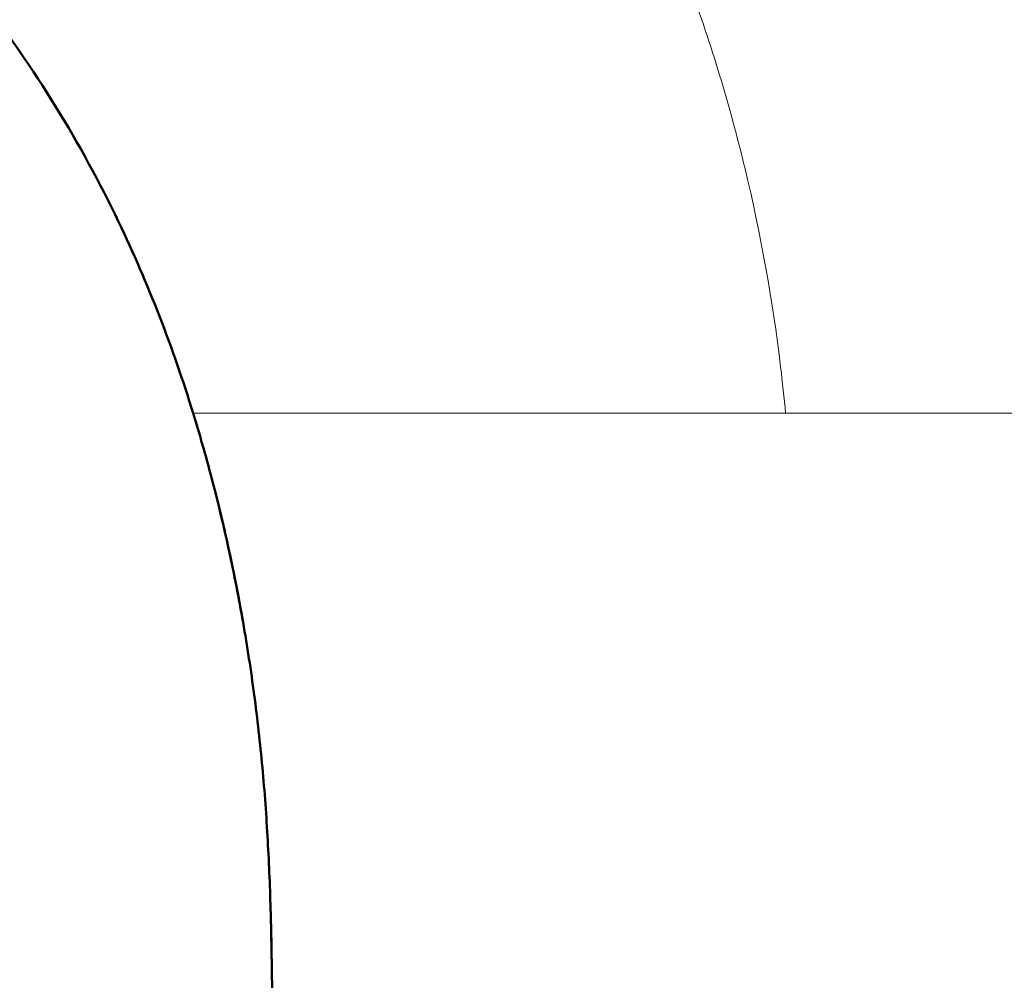
# Model space of a CAD drawing. Units: millimetres. Extents: x 442 to 3037, y 87 to 2429.
# Drawn here: x 736 to 886, y 1425 to 1572 of the extents above; entities that cross this region are included whole.
import ezdxf

# ---------------------------------------------------------------- set-up
doc = ezdxf.new("R2010")
doc.units = ezdxf.units.MM
doc.header["$LTSCALE"] = 3
doc.layers.add('Visibile (ISO)', color=7, linetype='Continuous', lineweight=50)
doc.layers.add('Visibile sottile (ISO)', color=7, linetype='Continuous', lineweight=18)

msp = doc.modelspace()

# ---------------------------------------------------------------- linework, layer by layer
at = {"layer": 'Visibile (ISO)'}
msp.add_line((801.8, 1511.46), (801.8, 1511.46), dxfattribs=at)
for points, knots in [([(446.5, 1700.75), (456.69, 1697.51), (479.7, 1690.18), (515.47, 1678.78), (553.96, 1666.58), (592.36, 1654.13), (630.96, 1642.68), (668.46, 1627.14), (702.26, 1604.9), (730.75, 1575.9), (750.36, 1543.87), (758.98, 1521.48), (762.08, 1511.46)], [0.0099018, 0.0099018, 0.0099018, 0.0099018, 0.0766219, 0.1605653, 0.2445086, 0.3284519, 0.4123952, 0.4963385, 0.5802818, 0.6642252, 0.7481685, 0.8135721, 0.8135721, 0.8135721, 0.8135721]), ([(762.08, 1511.46), (762.11, 1511.35), (762.15, 1511.24), (762.22, 1511.02), (762.25, 1510.9), (762.35, 1510.57), (762.56, 1509.9), (763.02, 1508.33), (763.41, 1506.99), (764.18, 1504.29), (764.77, 1502.1), (765.33, 1499.91), (765.43, 1499.53)], [0, 0, 0, 0, 0.0039062, 0.0039062, 0.0078125, 0.0078125, 0.015625, 0.03125, 0.0625, 0.0625, 0.125, 0.1382974, 0.1382974, 0.1382974, 0.1382974]), ([(765.43, 1499.53), (766.26, 1496.29), (767.87, 1489.4), (769.91, 1478.78), (771.59, 1467.7), (772.61, 1458.41), (773.21, 1450.96), (773.55, 1445.37), (773.81, 1439.77), (773.97, 1434.57), (774.04, 1431.23), (774.07, 1429.75)], [0.1383011, 0.1383011, 0.1383011, 0.1383011, 0.25, 0.375, 0.5, 0.625, 0.6875, 0.75, 0.8125, 0.875, 0.924278, 0.924278, 0.924278, 0.924278]), ([(774.17, 1422.96), (774.16, 1423.97), (774.14, 1424.98), (774.11, 1427.5), (774.08, 1429.01), (774.04, 1431.65), (774.01, 1432.79), (773.98, 1434.12), (773.98, 1434.32), (773.97, 1434.57), (773.97, 1434.62), (773.97, 1434.68), (773.97, 1434.69), (773.97, 1434.71), (773.97, 1434.71), (773.97, 1434.72), (773.97, 1434.73), (773.97, 1434.73), (773.97, 1434.73), (773.97, 1434.73), (773.97, 1434.73), (773.97, 1434.73), (773.97, 1434.73), (773.97, 1434.73)], [0, 0, 0, 0, 0.302194, 0.302194, 0.755507, 0.755507, 1.095834, 1.095834, 1.157432, 1.157432, 1.173106, 1.173106, 1.177023, 1.177023, 1.178981, 1.178981, 1.180949, 1.180949, 1.181931, 1.181931, 1.182914, 1.182914, 1.183062, 1.183062, 1.183062, 1.183062]), ([(774.12, 1426.38), (774.12, 1426.5), (774.12, 1426.61), (774.11, 1427.39), (774.1, 1427.99), (774.08, 1428.99), (774.07, 1429.35), (774.07, 1429.75)], [0.4610322, 0.4610322, 0.4610322, 0.4610322, 0.5296763, 0.5296763, 0.9524464, 0.9524464, 1.1873629, 1.1873629, 1.1873629, 1.1873629])]:
    msp.add_open_spline(points, degree=3, knots=knots, dxfattribs=at)
msp.add_open_spline([(769.74, 1479.37), (768.56, 1486.14), (767.13, 1492.87), (765.43, 1499.53)], degree=3, dxfattribs=at)
at = {"layer": 'Visibile sottile (ISO)'}
for points, knots in [([(742.85, 1700.12), (746.86, 1697.11), (756.22, 1689.76), (770.73, 1677.07), (786.11, 1661.62), (800.91, 1644.25), (814.87, 1624.6), (827.55, 1602.43), (838.51, 1577.35), (847.08, 1549.26), (851.19, 1526.61), (852.55, 1513.82), (852.77, 1511.46)], [0.0145526, 0.0145526, 0.0145526, 0.0145526, 0.0766219, 0.1605653, 0.2445086, 0.3284519, 0.4123952, 0.4963385, 0.5802818, 0.6642252, 0.7481685, 0.7670382, 0.7670382, 0.7670382, 0.7670382]), ([(762.08, 1511.46), (762.08, 1511.46), (762.08, 1511.46), (762.08, 1511.46), (762.09, 1511.46), (762.09, 1511.46), (762.1, 1511.46), (762.1, 1511.46), (762.1, 1511.46), (762.1, 1511.46), (762.1, 1511.46), (762.1, 1511.46), (762.1, 1511.46), (762.11, 1511.46), (762.13, 1511.46), (762.15, 1511.46), (762.16, 1511.46), (762.16, 1511.46), (762.17, 1511.46), (762.19, 1511.46), (762.21, 1511.46), (762.23, 1511.46), (762.25, 1511.46), (762.27, 1511.46), (762.3, 1511.46), (762.32, 1511.46), (762.34, 1511.46), (762.37, 1511.46), (762.4, 1511.46), (762.43, 1511.46), (762.46, 1511.46), (762.46, 1511.46), (762.46, 1511.46), (762.46, 1511.46), (762.47, 1511.46), (762.47, 1511.46), (762.47, 1511.46), (762.5, 1511.46), (762.54, 1511.46), (762.57, 1511.46), (762.61, 1511.46), (762.65, 1511.46), (762.69, 1511.46), (762.69, 1511.46), (762.69, 1511.46), (762.7, 1511.46), (762.74, 1511.46), (762.78, 1511.46), (762.82, 1511.46), (762.83, 1511.46), (762.83, 1511.46), (762.84, 1511.46), (762.88, 1511.46), (762.93, 1511.46), (762.98, 1511.46), (763.01, 1511.46), (763.03, 1511.46), (763.05, 1511.46), (763.07, 1511.46), (763.08, 1511.46), (763.1, 1511.46), (763.11, 1511.46), (763.11, 1511.46), (763.12, 1511.46), (763.12, 1511.46), (763.13, 1511.46), (763.13, 1511.46), (763.15, 1511.46), (763.16, 1511.46), (763.18, 1511.46), (763.18, 1511.46), (763.19, 1511.46), (763.19, 1511.46), (763.23, 1511.46), (763.27, 1511.46), (763.32, 1511.46), (763.32, 1511.46), (763.32, 1511.46), (763.32, 1511.46), (763.37, 1511.46), (763.41, 1511.46), (763.46, 1511.46), (763.51, 1511.46), (763.56, 1511.46), (763.61, 1511.46), (763.65, 1511.46), (763.68, 1511.46), (763.72, 1511.46), (763.74, 1511.46), (763.75, 1511.46), (763.77, 1511.46), (763.78, 1511.46), (763.79, 1511.46), (763.8, 1511.46), (763.81, 1511.46), (763.81, 1511.46), (763.82, 1511.46), (763.82, 1511.46), (763.83, 1511.46), (763.83, 1511.46), (763.84, 1511.46), (763.85, 1511.46), (763.85, 1511.46), (763.86, 1511.46), (763.87, 1511.46), (763.88, 1511.46), (763.88, 1511.46), (763.88, 1511.46), (763.88, 1511.46), (763.9, 1511.46), (763.92, 1511.46), (763.94, 1511.46), (763.98, 1511.46), (764.03, 1511.46), (764.07, 1511.46), (764.1, 1511.46), (764.12, 1511.46), (764.15, 1511.46), (764.18, 1511.46), (764.2, 1511.46), (764.23, 1511.46), (764.28, 1511.46), (764.34, 1511.46), (764.41, 1511.46), (764.47, 1511.46), (764.54, 1511.46), (764.61, 1511.46), (764.64, 1511.46), (764.68, 1511.46), (764.71, 1511.46), (764.82, 1511.46), (764.94, 1511.46), (765.07, 1511.46), (765.12, 1511.46), (765.17, 1511.46), (765.22, 1511.46), (765.24, 1511.46), (765.25, 1511.46), (765.27, 1511.46), (765.29, 1511.46), (765.3, 1511.46), (765.32, 1511.46), (765.51, 1511.46), (765.72, 1511.46), (765.94, 1511.46), (766.26, 1511.46), (766.61, 1511.46), (767, 1511.46), (767.76, 1511.46), (768.67, 1511.46), (769.71, 1511.46), (770.02, 1511.46), (770.33, 1511.46), (770.66, 1511.46), (770.89, 1511.46), (771.12, 1511.46), (771.35, 1511.46), (771.5, 1511.46), (771.65, 1511.46), (771.8, 1511.46), (771.81, 1511.46), (771.83, 1511.46), (771.84, 1511.46), (771.9, 1511.46), (771.96, 1511.46), (772.01, 1511.46), (772.09, 1511.46), (772.16, 1511.46), (772.24, 1511.46), (772.31, 1511.46), (772.39, 1511.46), (772.47, 1511.46), (772.66, 1511.46), (772.85, 1511.46), (773.05, 1511.46), (773.09, 1511.46), (773.13, 1511.46), (773.17, 1511.46), (773.55, 1511.46), (773.93, 1511.46), (774.32, 1511.46), (774.94, 1511.46), (775.58, 1511.46), (776.25, 1511.46), (776.46, 1511.46), (776.66, 1511.46), (776.87, 1511.46), (776.94, 1511.46), (777.01, 1511.46), (777.08, 1511.46), (777.11, 1511.46), (777.13, 1511.46), (777.16, 1511.46), (777.23, 1511.46), (777.3, 1511.46), (777.36, 1511.46), (777.42, 1511.46), (777.47, 1511.46), (777.53, 1511.46), (777.58, 1511.46), (777.62, 1511.46), (777.66, 1511.46), (777.7, 1511.46), (777.74, 1511.46), (777.78, 1511.46), (777.82, 1511.46), (777.85, 1511.46), (777.89, 1511.46), (778.01, 1511.46), (778.13, 1511.46), (778.25, 1511.46), (778.49, 1511.46), (778.74, 1511.46), (778.99, 1511.46), (779.42, 1511.46), (779.86, 1511.46), (780.31, 1511.46), (780.77, 1511.46), (781.25, 1511.46), (781.73, 1511.46), (781.89, 1511.46), (782.06, 1511.46), (782.23, 1511.46), (782.55, 1511.46), (782.88, 1511.46), (783.21, 1511.46), (783.32, 1511.46), (783.43, 1511.46), (783.55, 1511.46), (783.66, 1511.46), (783.77, 1511.46), (783.88, 1511.46), (784.22, 1511.46), (784.56, 1511.46), (784.9, 1511.46), (785.81, 1511.46), (786.75, 1511.46), (787.72, 1511.46), (791.49, 1511.46), (795.7, 1511.46), (800.36, 1511.46), (801.8, 1511.46), (803.28, 1511.46), (804.8, 1511.46), (805.46, 1511.46), (806.13, 1511.46), (806.8, 1511.46), (806.99, 1511.46), (807.18, 1511.46), (807.38, 1511.46), (807.86, 1511.46), (808.34, 1511.46), (808.83, 1511.46), (809.1, 1511.46), (809.38, 1511.46), (809.65, 1511.46), (809.81, 1511.46), (809.96, 1511.46), (810.11, 1511.46), (810.16, 1511.46), (810.2, 1511.46), (810.23, 1511.46), (810.27, 1511.46), (810.3, 1511.46), (810.33, 1511.46), (810.34, 1511.46), (810.35, 1511.46), (810.36, 1511.46), (810.44, 1511.46), (810.53, 1511.46), (810.61, 1511.46), (810.75, 1511.46), (810.89, 1511.46), (811.03, 1511.46), (811.06, 1511.46), (811.09, 1511.46), (811.11, 1511.46), (811.52, 1511.46), (811.94, 1511.46), (812.36, 1511.46), (813.15, 1511.46), (813.95, 1511.46), (814.77, 1511.46), (816, 1511.46), (817.27, 1511.46), (818.59, 1511.46), (819.84, 1511.46), (821.14, 1511.46), (822.48, 1511.46), (824.99, 1511.46), (827.65, 1511.46), (830.43, 1511.46), (833.03, 1511.46), (835.74, 1511.46), (838.57, 1511.46), (840.29, 1511.46), (842.05, 1511.46), (843.85, 1511.46), (844.58, 1511.46), (845.32, 1511.46), (846.07, 1511.46), (846.32, 1511.46), (846.57, 1511.46), (846.83, 1511.46), (846.95, 1511.46), (847.07, 1511.46), (847.19, 1511.46), (847.75, 1511.46), (848.32, 1511.46), (848.88, 1511.46), (849.45, 1511.46), (850.02, 1511.46), (850.59, 1511.46), (851.15, 1511.46), (851.72, 1511.46), (852.29, 1511.46), (852.45, 1511.46), (852.61, 1511.46), (852.77, 1511.46)], [0, 0, 0, 0, 0.01468, 0.01468, 0.01468, 0.029275, 0.029275, 0.029275, 0.032226, 0.032226, 0.032226, 0.033392, 0.033392, 0.033392, 0.056814, 0.056814, 0.056814, 0.066424, 0.066424, 0.066424, 0.082766, 0.082766, 0.082766, 0.099107, 0.099107, 0.099107, 0.114396, 0.114396, 0.114396, 0.129697, 0.129697, 0.129697, 0.130257, 0.130257, 0.130257, 0.131451, 0.131451, 0.131451, 0.146623, 0.146623, 0.146623, 0.161813, 0.161813, 0.161813, 0.163468, 0.163468, 0.163468, 0.178339, 0.178339, 0.178339, 0.17969, 0.17969, 0.17969, 0.195166, 0.195166, 0.195166, 0.202238, 0.202238, 0.202238, 0.206696, 0.206696, 0.206696, 0.208181, 0.208181, 0.208181, 0.209664, 0.209664, 0.209664, 0.214111, 0.214111, 0.214111, 0.214814, 0.214814, 0.214814, 0.22594, 0.22594, 0.22594, 0.226555, 0.226555, 0.226555, 0.237735, 0.237735, 0.237735, 0.249499, 0.249499, 0.249499, 0.257644, 0.257644, 0.257644, 0.261232, 0.261232, 0.261232, 0.263703, 0.263703, 0.263703, 0.264526, 0.264526, 0.264526, 0.265624, 0.265624, 0.265624, 0.267088, 0.267088, 0.267088, 0.268551, 0.268551, 0.268551, 0.269071, 0.269071, 0.269071, 0.272937, 0.272937, 0.272937, 0.280512, 0.280512, 0.280512, 0.284619, 0.284619, 0.284619, 0.288442, 0.288442, 0.288442, 0.296279, 0.296279, 0.296279, 0.304251, 0.304251, 0.304251, 0.3079, 0.3079, 0.3079, 0.319456, 0.319456, 0.319456, 0.323769, 0.323769, 0.323769, 0.325204, 0.325204, 0.325204, 0.326638, 0.326638, 0.326638, 0.342366, 0.342366, 0.342366, 0.365215, 0.365215, 0.365215, 0.410263, 0.410263, 0.410263, 0.423597, 0.423597, 0.423597, 0.432605, 0.432605, 0.432605, 0.438324, 0.438324, 0.438324, 0.438857, 0.438857, 0.438857, 0.440935, 0.440935, 0.440935, 0.443703, 0.443703, 0.443703, 0.446467, 0.446467, 0.446467, 0.453257, 0.453257, 0.453257, 0.454734, 0.454734, 0.454734, 0.467529, 0.467529, 0.467529, 0.487616, 0.487616, 0.487616, 0.493688, 0.493688, 0.493688, 0.495722, 0.495722, 0.495722, 0.496491, 0.496491, 0.496491, 0.498431, 0.498431, 0.498431, 0.5, 0.5, 0.5, 0.50134, 0.50134, 0.50134, 0.502744, 0.502744, 0.502744, 0.503906, 0.503906, 0.503906, 0.507812, 0.507812, 0.507812, 0.515625, 0.515625, 0.515625, 0.529129, 0.529129, 0.529129, 0.543048, 0.543048, 0.543048, 0.547822, 0.547822, 0.547822, 0.557001, 0.557001, 0.557001, 0.560047, 0.560047, 0.560047, 0.563084, 0.563084, 0.563084, 0.572151, 0.572151, 0.572151, 0.596082, 0.596082, 0.596082, 0.688872, 0.688872, 0.688872, 0.717474, 0.717474, 0.717474, 0.72995, 0.72995, 0.72995, 0.733489, 0.733489, 0.733489, 0.742331, 0.742331, 0.742331, 0.747267, 0.747267, 0.747267, 0.75, 0.75, 0.75, 0.750833, 0.750833, 0.750833, 0.751747, 0.751747, 0.751747, 0.751953, 0.751953, 0.751953, 0.753906, 0.753906, 0.753906, 0.757167, 0.757167, 0.757167, 0.757812, 0.757812, 0.757812, 0.767337, 0.767337, 0.767337, 0.785016, 0.785016, 0.785016, 0.811649, 0.811649, 0.811649, 0.837002, 0.837002, 0.837002, 0.884676, 0.884676, 0.884676, 0.929247, 0.929247, 0.929247, 0.956446, 0.956446, 0.956446, 0.967545, 0.967545, 0.967545, 0.971284, 0.971284, 0.971284, 0.973085, 0.973085, 0.973085, 0.981351, 0.981351, 0.981351, 0.989561, 0.989561, 0.989561, 0.997694, 0.997694, 0.997694, 1, 1, 1, 1]), ([(852.77, 1511.46), (852.91, 1511.46), (853.06, 1511.46), (853.23, 1511.46), (853.4, 1511.46), (853.59, 1511.46), (853.79, 1511.46), (853.99, 1511.46), (854.21, 1511.46), (854.44, 1511.46), (854.66, 1511.46), (854.89, 1511.46), (855.14, 1511.46), (855.4, 1511.46), (855.67, 1511.46), (855.96, 1511.46), (856.25, 1511.46), (856.55, 1511.46), (856.87, 1511.46), (857.19, 1511.46), (857.52, 1511.46), (857.87, 1511.46), (858.01, 1511.46), (858.15, 1511.46), (858.29, 1511.46), (858.5, 1511.46), (858.72, 1511.46), (858.94, 1511.46), (859.27, 1511.46), (859.61, 1511.46), (859.97, 1511.46), (860.02, 1511.46), (860.08, 1511.46), (860.13, 1511.46), (860.18, 1511.46), (860.23, 1511.46), (860.29, 1511.46), (860.7, 1511.46), (861.13, 1511.46), (861.58, 1511.46), (862.02, 1511.46), (862.47, 1511.46), (862.94, 1511.46), (863.11, 1511.46), (863.28, 1511.46), (863.46, 1511.46), (863.57, 1511.46), (863.69, 1511.46), (863.8, 1511.46), (864.17, 1511.46), (864.54, 1511.46), (864.92, 1511.46), (865.43, 1511.46), (865.95, 1511.46), (866.49, 1511.46), (867, 1511.46), (867.53, 1511.46), (868.07, 1511.46), (868.45, 1511.46), (868.84, 1511.46), (869.23, 1511.46), (869.39, 1511.46), (869.55, 1511.46), (869.71, 1511.46), (870.27, 1511.46), (870.83, 1511.46), (871.41, 1511.46), (871.5, 1511.46), (871.6, 1511.46), (871.69, 1511.46), (872.27, 1511.46), (872.85, 1511.46), (873.44, 1511.46), (873.81, 1511.46), (874.19, 1511.46), (874.57, 1511.46), (874.63, 1511.46), (874.69, 1511.46), (874.76, 1511.46), (874.82, 1511.46), (874.87, 1511.46), (874.92, 1511.46), (874.97, 1511.46), (875.02, 1511.46), (875.06, 1511.46), (875.1, 1511.46), (875.13, 1511.46), (875.17, 1511.46), (875.31, 1511.46), (875.45, 1511.46), (875.59, 1511.46), (875.87, 1511.46), (876.14, 1511.46), (876.41, 1511.46), (876.96, 1511.46), (877.49, 1511.46), (878.02, 1511.46), (878.62, 1511.46), (879.21, 1511.46), (879.78, 1511.46), (879.79, 1511.46), (879.8, 1511.46), (879.8, 1511.46), (880.05, 1511.46), (880.29, 1511.46), (880.53, 1511.46), (880.62, 1511.46), (880.7, 1511.46), (880.78, 1511.46), (880.86, 1511.46), (880.95, 1511.46), (881.03, 1511.46), (881.05, 1511.46), (881.07, 1511.46), (881.09, 1511.46), (881.32, 1511.46), (881.55, 1511.46), (881.77, 1511.46), (882.45, 1511.46), (883.11, 1511.46), (883.75, 1511.46), (884.15, 1511.46), (884.54, 1511.46), (884.92, 1511.46), (885.17, 1511.46), (885.41, 1511.46), (885.66, 1511.46), (885.99, 1511.46), (886.32, 1511.46), (886.64, 1511.46), (886.98, 1511.46), (887.31, 1511.46), (887.64, 1511.46), (888.19, 1511.46), (888.73, 1511.46), (889.26, 1511.46), (889.47, 1511.46), (889.67, 1511.46), (889.88, 1511.46), (890.21, 1511.46), (890.54, 1511.46), (890.87, 1511.46), (891.38, 1511.46), (891.88, 1511.46), (892.36, 1511.46), (892.86, 1511.46), (893.34, 1511.46), (893.81, 1511.46), (894.05, 1511.46), (894.28, 1511.46), (894.52, 1511.46), (894.56, 1511.46), (894.61, 1511.46), (894.65, 1511.46), (894.83, 1511.46), (895, 1511.46), (895.17, 1511.46), (895.26, 1511.46), (895.35, 1511.46), (895.44, 1511.46), (895.47, 1511.46), (895.51, 1511.46), (895.57, 1511.46), (895.61, 1511.46), (895.66, 1511.46), (895.71, 1511.46), (895.74, 1511.46), (895.77, 1511.46), (895.79, 1511.46), (895.91, 1511.46), (896.03, 1511.46), (896.15, 1511.46), (896.39, 1511.46), (896.62, 1511.46), (896.86, 1511.46), (897.32, 1511.46), (897.78, 1511.46), (898.24, 1511.46), (898.58, 1511.46), (898.91, 1511.46), (899.24, 1511.46), (899.53, 1511.46), (899.81, 1511.46), (900.09, 1511.46), (900.38, 1511.46), (900.65, 1511.46), (900.93, 1511.46), (901.39, 1511.46), (901.84, 1511.46), (902.29, 1511.46), (902.75, 1511.46), (903.2, 1511.46), (903.65, 1511.46), (903.89, 1511.46), (904.13, 1511.46), (904.37, 1511.46), (904.8, 1511.46), (905.23, 1511.46), (905.66, 1511.46), (905.75, 1511.46), (905.85, 1511.46), (905.94, 1511.46), (906.4, 1511.46), (906.85, 1511.46), (907.29, 1511.46), (907.48, 1511.46), (907.66, 1511.46), (907.84, 1511.46), (907.86, 1511.46), (907.88, 1511.46), (907.9, 1511.46), (907.96, 1511.46), (908.03, 1511.46), (908.1, 1511.46), (908.16, 1511.46), (908.23, 1511.46), (908.3, 1511.46), (908.5, 1511.46), (908.7, 1511.46), (908.89, 1511.46), (909.5, 1511.46), (910.1, 1511.46), (910.68, 1511.46), (911.06, 1511.46), (911.44, 1511.46), (911.8, 1511.46), (912, 1511.46), (912.2, 1511.46), (912.39, 1511.46), (912.95, 1511.46), (913.49, 1511.46), (914.02, 1511.46), (914.19, 1511.46), (914.35, 1511.46), (914.51, 1511.46), (914.64, 1511.46), (914.78, 1511.46), (914.91, 1511.46), (915.11, 1511.46), (915.31, 1511.46), (915.51, 1511.46), (915.57, 1511.46), (915.64, 1511.46), (915.71, 1511.46), (915.79, 1511.46), (915.88, 1511.46), (915.97, 1511.46), (916.08, 1511.46), (916.2, 1511.46), (916.31, 1511.46), (916.43, 1511.46), (916.54, 1511.46), (916.66, 1511.46), (917, 1511.46), (917.34, 1511.46), (917.68, 1511.46), (918.11, 1511.46), (918.53, 1511.46), (918.95, 1511.46), (919.04, 1511.46), (919.14, 1511.46), (919.23, 1511.46), (919.58, 1511.46), (919.93, 1511.46), (920.27, 1511.46), (920.75, 1511.46), (921.22, 1511.46), (921.68, 1511.46), (921.83, 1511.46), (921.97, 1511.46), (922.11, 1511.46), (922.31, 1511.46), (922.5, 1511.46), (922.68, 1511.46), (923.13, 1511.46), (923.56, 1511.46), (923.98, 1511.46), (924.3, 1511.46), (924.62, 1511.46), (924.92, 1511.46), (924.95, 1511.46), (924.99, 1511.46), (925.02, 1511.46), (925.38, 1511.46), (925.73, 1511.46), (926.07, 1511.46), (926.18, 1511.46), (926.3, 1511.46), (926.4, 1511.46), (926.44, 1511.46), (926.47, 1511.46), (926.51, 1511.46), (926.54, 1511.46), (926.58, 1511.46), (926.62, 1511.46), (926.66, 1511.46), (926.7, 1511.46), (926.73, 1511.46), (926.74, 1511.46), (926.75, 1511.46), (926.76, 1511.46), (926.87, 1511.46), (926.99, 1511.46), (927.1, 1511.46), (927.27, 1511.46), (927.45, 1511.46), (927.62, 1511.46), (927.67, 1511.46), (927.72, 1511.46), (927.77, 1511.46), (927.99, 1511.46), (928.2, 1511.46), (928.4, 1511.46), (928.55, 1511.46), (928.69, 1511.46), (928.83, 1511.46), (928.9, 1511.46), (928.97, 1511.46), (929.05, 1511.46), (929.29, 1511.46), (929.53, 1511.46), (929.76, 1511.46), (929.82, 1511.46), (929.88, 1511.46), (929.93, 1511.46), (930.11, 1511.46), (930.28, 1511.46), (930.45, 1511.46), (930.67, 1511.46), (930.89, 1511.46), (931.1, 1511.46), (931.16, 1511.46), (931.22, 1511.46), (931.27, 1511.46), (931.46, 1511.46), (931.64, 1511.46), (931.81, 1511.46), (931.85, 1511.46), (931.88, 1511.46), (931.92, 1511.46), (931.94, 1511.46), (931.96, 1511.46), (931.99, 1511.46), (932.01, 1511.46), (932.04, 1511.46), (932.07, 1511.46), (932.16, 1511.46), (932.24, 1511.46), (932.33, 1511.46), (932.54, 1511.46), (932.74, 1511.46), (932.94, 1511.46), (933.05, 1511.46), (933.17, 1511.46), (933.28, 1511.46), (933.4, 1511.46), (933.51, 1511.46), (933.61, 1511.46), (933.68, 1511.46), (933.75, 1511.46), (933.82, 1511.46), (933.99, 1511.46), (934.16, 1511.46), (934.32, 1511.46), (934.34, 1511.46), (934.37, 1511.46), (934.39, 1511.46), (934.47, 1511.46), (934.54, 1511.46), (934.61, 1511.46), (934.7, 1511.46), (934.79, 1511.46), (934.88, 1511.46), (934.91, 1511.46), (934.95, 1511.46), (934.98, 1511.46), (934.99, 1511.46), (935, 1511.46), (935.01, 1511.46), (935.02, 1511.46), (935.03, 1511.46), (935.05, 1511.46), (935.07, 1511.46), (935.09, 1511.46), (935.1, 1511.46), (935.12, 1511.46), (935.14, 1511.46), (935.16, 1511.46), (935.21, 1511.46), (935.27, 1511.46), (935.32, 1511.46), (935.49, 1511.46), (935.66, 1511.46), (935.81, 1511.46), (935.89, 1511.46), (935.96, 1511.46), (936.04, 1511.46), (936.05, 1511.46), (936.06, 1511.46), (936.07, 1511.46), (936.18, 1511.46), (936.28, 1511.46), (936.37, 1511.46), (936.43, 1511.46), (936.49, 1511.46), (936.55, 1511.46), (936.58, 1511.46), (936.61, 1511.46), (936.63, 1511.46), (936.65, 1511.46), (936.67, 1511.46), (936.68, 1511.46), (936.69, 1511.46), (936.69, 1511.46), (936.7, 1511.46), (936.71, 1511.46), (936.71, 1511.46), (936.72, 1511.46), (936.73, 1511.46), (936.74, 1511.46), (936.75, 1511.46), (936.76, 1511.46), (936.77, 1511.46), (936.77, 1511.46), (936.8, 1511.46), (936.83, 1511.46), (936.85, 1511.46), (936.91, 1511.46), (936.96, 1511.46), (937.01, 1511.46), (937.01, 1511.46), (937.02, 1511.46), (937.02, 1511.46), (937.05, 1511.46), (937.08, 1511.46), (937.1, 1511.46), (937.12, 1511.46), (937.15, 1511.46), (937.17, 1511.46), (937.19, 1511.46), (937.2, 1511.46), (937.22, 1511.46), (937.23, 1511.46), (937.23, 1511.46), (937.24, 1511.46), (937.26, 1511.46), (937.29, 1511.46), (937.31, 1511.46), (937.34, 1511.46), (937.37, 1511.46), (937.4, 1511.46), (937.41, 1511.46), (937.43, 1511.46), (937.44, 1511.46), (937.45, 1511.46), (937.47, 1511.46), (937.48, 1511.46), (937.48, 1511.46), (937.48, 1511.46), (937.49, 1511.46), (937.51, 1511.46), (937.53, 1511.46), (937.56, 1511.46), (937.56, 1511.46), (937.56, 1511.46), (937.57, 1511.46), (937.57, 1511.46), (937.57, 1511.46), (937.57, 1511.46), (937.62, 1511.46), (937.67, 1511.46), (937.71, 1511.46), (937.76, 1511.46), (937.81, 1511.46), (937.86, 1511.46), (937.89, 1511.46), (937.92, 1511.46), (937.95, 1511.46), (937.96, 1511.46), (937.96, 1511.46), (937.97, 1511.46), (938.01, 1511.46), (938.05, 1511.46), (938.09, 1511.46), (938.13, 1511.46), (938.16, 1511.46), (938.19, 1511.46), (938.21, 1511.46), (938.22, 1511.46), (938.24, 1511.46), (938.25, 1511.46), (938.26, 1511.46), (938.27, 1511.46), (938.29, 1511.46), (938.31, 1511.46), (938.32, 1511.46), (938.35, 1511.46), (938.38, 1511.46), (938.4, 1511.46), (938.41, 1511.46), (938.42, 1511.46), (938.42, 1511.46), (938.45, 1511.46), (938.47, 1511.46), (938.49, 1511.46), (938.49, 1511.46), (938.49, 1511.46), (938.5, 1511.46), (938.51, 1511.46), (938.53, 1511.46), (938.54, 1511.46), (938.54, 1511.46), (938.54, 1511.46), (938.54, 1511.46), (938.55, 1511.46), (938.55, 1511.46), (938.55, 1511.46)], [0, 0, 0, 0, 0.00715, 0.00715, 0.00715, 0.014278, 0.014278, 0.014278, 0.021366, 0.021366, 0.021366, 0.028062, 0.028062, 0.028062, 0.035011, 0.035011, 0.035011, 0.041909, 0.041909, 0.041909, 0.04875, 0.04875, 0.04875, 0.051524, 0.051524, 0.051524, 0.055533, 0.055533, 0.055533, 0.061554, 0.061554, 0.061554, 0.062489, 0.062489, 0.062489, 0.063349, 0.063349, 0.063349, 0.070281, 0.070281, 0.070281, 0.077147, 0.077147, 0.077147, 0.079616, 0.079616, 0.079616, 0.081273, 0.081273, 0.081273, 0.086385, 0.086385, 0.086385, 0.093284, 0.093284, 0.093284, 0.099888, 0.099888, 0.099888, 0.104547, 0.104547, 0.104547, 0.106435, 0.106435, 0.106435, 0.1129, 0.1129, 0.1129, 0.113979, 0.113979, 0.113979, 0.12036, 0.12036, 0.12036, 0.124334, 0.124334, 0.124334, 0.125, 0.125, 0.125, 0.125665, 0.125665, 0.125665, 0.126393, 0.126393, 0.126393, 0.126953, 0.126953, 0.126953, 0.128906, 0.128906, 0.128906, 0.132812, 0.132812, 0.132812, 0.140625, 0.140625, 0.140625, 0.149474, 0.149474, 0.149474, 0.149564, 0.149564, 0.149564, 0.153325, 0.153325, 0.153325, 0.15462, 0.15462, 0.15462, 0.155921, 0.155921, 0.155921, 0.15625, 0.15625, 0.15625, 0.159859, 0.159859, 0.159859, 0.170644, 0.170644, 0.170644, 0.177328, 0.177328, 0.177328, 0.181605, 0.181605, 0.181605, 0.1875, 0.1875, 0.1875, 0.193656, 0.193656, 0.193656, 0.204029, 0.204029, 0.204029, 0.208177, 0.208177, 0.208177, 0.214962, 0.214962, 0.214962, 0.225668, 0.225668, 0.225668, 0.236714, 0.236714, 0.236714, 0.242354, 0.242354, 0.242354, 0.243469, 0.243469, 0.243469, 0.24776, 0.24776, 0.24776, 0.25, 0.25, 0.25, 0.250796, 0.250796, 0.250796, 0.251492, 0.251492, 0.251492, 0.251953, 0.251953, 0.251953, 0.253906, 0.253906, 0.253906, 0.257812, 0.257812, 0.257812, 0.265625, 0.265625, 0.265625, 0.271343, 0.271343, 0.271343, 0.276314, 0.276314, 0.276314, 0.28125, 0.28125, 0.28125, 0.28938, 0.28938, 0.28938, 0.297802, 0.297802, 0.297802, 0.302326, 0.302326, 0.302326, 0.310625, 0.310625, 0.310625, 0.3125, 0.3125, 0.3125, 0.321489, 0.321489, 0.321489, 0.325193, 0.325193, 0.325193, 0.325601, 0.325601, 0.325601, 0.326976, 0.326976, 0.326976, 0.328353, 0.328353, 0.328353, 0.3325, 0.3325, 0.3325, 0.345341, 0.345341, 0.345341, 0.353679, 0.353679, 0.353679, 0.358182, 0.358182, 0.358182, 0.371037, 0.371037, 0.371037, 0.375, 0.375, 0.375, 0.378308, 0.378308, 0.378308, 0.383324, 0.383324, 0.383324, 0.385003, 0.385003, 0.385003, 0.387248, 0.387248, 0.387248, 0.390252, 0.390252, 0.390252, 0.393268, 0.393268, 0.393268, 0.40239, 0.40239, 0.40239, 0.414285, 0.414285, 0.414285, 0.416982, 0.416982, 0.416982, 0.427294, 0.427294, 0.427294, 0.442028, 0.442028, 0.442028, 0.44675, 0.44675, 0.44675, 0.453127, 0.453127, 0.453127, 0.468269, 0.468269, 0.468269, 0.480024, 0.480024, 0.480024, 0.481301, 0.481301, 0.481301, 0.495354, 0.495354, 0.495354, 0.5, 0.5, 0.5, 0.501283, 0.501283, 0.501283, 0.50248, 0.50248, 0.50248, 0.503675, 0.503675, 0.503675, 0.503906, 0.503906, 0.503906, 0.507812, 0.507812, 0.507812, 0.513797, 0.513797, 0.513797, 0.515625, 0.515625, 0.515625, 0.523247, 0.523247, 0.523247, 0.528519, 0.528519, 0.528519, 0.53125, 0.53125, 0.53125, 0.540668, 0.540668, 0.540668, 0.54296, 0.54296, 0.54296, 0.550168, 0.550168, 0.550168, 0.559775, 0.559775, 0.559775, 0.5625, 0.5625, 0.5625, 0.570993, 0.570993, 0.570993, 0.572731, 0.572731, 0.572731, 0.573854, 0.573854, 0.573854, 0.575285, 0.575285, 0.575285, 0.579579, 0.579579, 0.579579, 0.590327, 0.590327, 0.590327, 0.596803, 0.596803, 0.596803, 0.60325, 0.60325, 0.60325, 0.607482, 0.607482, 0.607482, 0.618213, 0.618213, 0.618213, 0.620008, 0.620008, 0.620008, 0.625, 0.625, 0.625, 0.631767, 0.631767, 0.631767, 0.634425, 0.634425, 0.634425, 0.635088, 0.635088, 0.635088, 0.636197, 0.636197, 0.636197, 0.637675, 0.637675, 0.637675, 0.639155, 0.639155, 0.639155, 0.643602, 0.643602, 0.643602, 0.658626, 0.658626, 0.658626, 0.666436, 0.666436, 0.666436, 0.667494, 0.667494, 0.667494, 0.679558, 0.679558, 0.679558, 0.6875, 0.6875, 0.6875, 0.691704, 0.691704, 0.691704, 0.694275, 0.694275, 0.694275, 0.695133, 0.695133, 0.695133, 0.696277, 0.696277, 0.696277, 0.697804, 0.697804, 0.697804, 0.699332, 0.699332, 0.699332, 0.703922, 0.703922, 0.703922, 0.715138, 0.715138, 0.715138, 0.716214, 0.716214, 0.716214, 0.722389, 0.722389, 0.722389, 0.728585, 0.728585, 0.728585, 0.733073, 0.733073, 0.733073, 0.734801, 0.734801, 0.734801, 0.74104, 0.74104, 0.74104, 0.75, 0.75, 0.75, 0.7537, 0.7537, 0.7537, 0.757231, 0.757231, 0.757231, 0.757812, 0.757812, 0.757812, 0.764705, 0.764705, 0.764705, 0.765625, 0.765625, 0.765625, 0.766185, 0.766185, 0.766185, 0.78125, 0.78125, 0.78125, 0.798238, 0.798238, 0.798238, 0.810752, 0.810752, 0.810752, 0.8125, 0.8125, 0.8125, 0.830705, 0.830705, 0.830705, 0.84694, 0.84694, 0.84694, 0.857174, 0.857174, 0.857174, 0.863616, 0.863616, 0.863616, 0.875, 0.875, 0.875, 0.89698, 0.89698, 0.89698, 0.904016, 0.904016, 0.904016, 0.930741, 0.930741, 0.930741, 0.935467, 0.935467, 0.935467, 0.965022, 0.965022, 0.965022, 0.967734, 0.967734, 0.967734, 1, 1, 1, 1])]:
    msp.add_open_spline(points, degree=3, knots=knots, dxfattribs=at)

doc.saveas('drawing.dxf')
